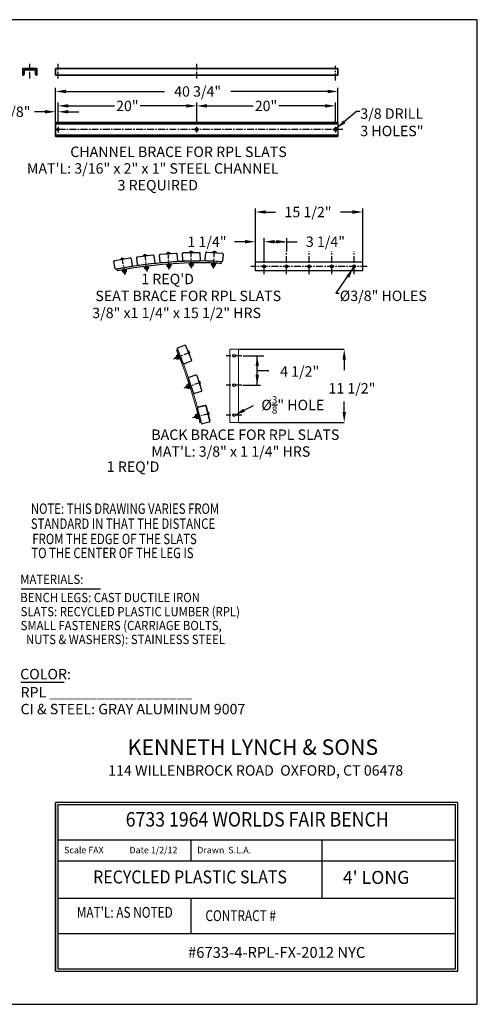
# Model space of a CAD drawing. Extents: x 0 to 182, y 0 to 142.
# Drawn here: x 115 to 182, y 0 to 142 of the extents above; entities that cross this region are included whole.
import ezdxf
from ezdxf.enums import TextEntityAlignment as Align

# ---------------------------------------------------------------- set-up
doc = ezdxf.new("R2010")
doc.units = 0
doc.header["$LTSCALE"] = 0.8
doc.header["$MEASUREMENT"] = 0
doc.header["$PDMODE"] = 35
doc.linetypes.add('CENTER', pattern=[2, 1.25, -0.25, 0.25, -0.25])
doc.layers.get('0').update_dxf_attribs({"linetype": 'CONTINUOUS'})
doc.layers.get('DEFPOINTS').update_dxf_attribs({"linetype": 'CONTINUOUS'})
doc.layers.add('BACK BRACE', color=2, linetype='CONTINUOUS', lineweight=13)
doc.layers.add('CHANNEL', color=150, linetype='CONTINUOUS', lineweight=35)
for name, color, linetype in [('CEN', 6, 'CENTER'), ('DIM', 130, 'CONTINUOUS'), ('HATCH', 1, 'CONTINUOUS'), ('RPL SLAT', 110, 'CONTINUOUS'), ('SCREW', 6, 'CONTINUOUS'), ('SEAT BRACE', 2, 'CONTINUOUS'), ('TEXT', 121, 'CONTINUOUS')]:
    doc.layers.add(name, color=color, linetype=linetype)
doc.styles.add('ROMANC', font='ROMANC.shx')
doc.styles.add('ROMANS', font='romans.shx')
doc.styles.add('ROMANT', font='romant', dxfattribs={"height": 0.1875})
doc.dimstyles.new('FAXABLE', dxfattribs={"dimtxt": 1.5, "dimasz": 1.5, "dimexe": 0.5, "dimexo": 0.125, "dimgap": 0.09375, "dimtad": 0, "dimdec": 5, "dimzin": 0, "dimdsep": 46, "dimlunit": 5, "dimtxsty": 'ROMANS', "dimcen": 0, "dimadec": 0, "dimazin": 0, "dimtfac": 1, "dimtdec": 5, "dimtofl": 0, "dimtmove": 0, "dimatfit": 3, "dimfxl": 1, "dimfrac": 2, "dimtolj": 1, "dimtzin": 1, "dimarcsym": 0})
doc.dimstyles.get("Standard").update_dxf_attribs({"dimtxt": 0.75, "dimasz": 0.5, "dimexe": 0.5, "dimexo": 0.25, "dimgap": 0.125, "dimtad": 1, "dimdec": 5, "dimzin": 0, "dimdsep": 46, "dimlunit": 4, "dimtxsty": 'ROMANS', "dimblk1": 'ARCHTICK', "dimblk2": 'ARCHTICK', "dimsah": 1, "dimcen": 0, "dimadec": 0, "dimazin": 0, "dimtfac": 1, "dimtdec": 5, "dimtix": 1, "dimtmove": 0, "dimatfit": 3, "dimfxl": 1, "dimtolj": 1, "dimtzin": 0, "dimarcsym": 0})

# ---------------------------------------------------------------- blocks, each defined once
blk = doc.blocks.new('_ARCHTICK')
at = {"color": 0, "linetype": 'ByBlock', "const_width": 0.15}
blk.add_lwpolyline([(-0.5, -0.5), (0.5, 0.5)], dxfattribs=at)
blk = doc.blocks.new('*D31')
at = {"layer": 'DEFPOINTS', "color": 0, "transparency": 16777216}
for p in [(150.75, 109.9), (150.75, 107.62), (149.49, 106.12)]:
    blk.add_point(p, dxfattribs=at)
at = {"layer": 'SEAT BRACE', "color": 0, "lineweight": -2, "transparency": 16777216}
for p, q in [((147.99, 109.9), (146.49, 109.9)), ((149.49, 106.24), (149.49, 110.4)), ((150.75, 107.75), (150.75, 110.4)), ((152.25, 109.9), (153.75, 109.9))]:
    blk.add_line(p, q, dxfattribs=at)
at = {"layer": 'SEAT BRACE', "color": 0, "transparency": 16777216}
for points in [[(147.99, 110.15), (147.99, 109.65), (149.49, 109.9)], [(152.25, 110.15), (152.25, 109.65), (150.75, 109.9)]]:
    blk.add_solid(points, dxfattribs=at)
at = {"layer": 'SEAT BRACE', "color": 0, "transparency": 16777216, "insert": (142.51, 109.9), "char_height": 1.5, "attachment_point": 5, "style": 'ROMANS'}
blk.add_mtext('\\A1;1 1/4"', dxfattribs=at)
blk = doc.blocks.new('*D36')
at = {"layer": 'DEFPOINTS', "color": 0, "transparency": 16777216}
for p in [(154, 109.9), (150.75, 108.47), (154, 108.47)]:
    blk.add_point(p, dxfattribs=at)
at = {"layer": 'TEXT', "color": 0, "lineweight": -2, "transparency": 16777216}
for p, q in [((150.75, 108.59), (150.75, 110.4)), ((152.25, 109.9), (152.5, 109.9)), ((154, 108.59), (154, 110.4)), ((154, 109.9), (155.5, 109.9))]:
    blk.add_line(p, q, dxfattribs=at)
at = {"layer": 'TEXT', "color": 0, "transparency": 16777216}
for points in [[(152.25, 110.15), (152.25, 109.65), (150.75, 109.9)], [(152.5, 110.15), (152.5, 109.65), (154, 109.9)]]:
    blk.add_solid(points, dxfattribs=at)
at = {"layer": 'TEXT', "color": 0, "transparency": 16777216, "insert": (159.59, 109.9), "char_height": 1.5, "attachment_point": 5, "style": 'ROMANS'}
blk.add_mtext('\\A1;3 1/4"', dxfattribs=at)
blk = doc.blocks.new('*D37')
at = {"layer": 'DEFPOINTS', "color": 0, "transparency": 16777216}
for p in [(164.99, 114.18), (149.49, 106.96), (164.99, 106.96)]:
    blk.add_point(p, dxfattribs=at)
at = {"layer": 'TEXT', "color": 0, "lineweight": -2, "transparency": 16777216}
for p, q in [((149.49, 107.09), (149.49, 114.68)), ((150.99, 114.18), (152.38, 114.18)), ((163.49, 114.18), (161.78, 114.18)), ((164.99, 107.09), (164.99, 114.68))]:
    blk.add_line(p, q, dxfattribs=at)
at = {"layer": 'TEXT', "color": 0, "transparency": 16777216}
for points in [[(150.99, 114.43), (150.99, 113.93), (149.49, 114.18)], [(163.49, 114.43), (163.49, 113.93), (164.99, 114.18)]]:
    blk.add_solid(points, dxfattribs=at)
at = {"layer": 'TEXT', "color": 0, "transparency": 16777216, "insert": (157.08, 114.18), "char_height": 1.5, "attachment_point": 5, "style": 'ROMANS'}
blk.add_mtext('\\A1;15 1/2"', dxfattribs=at)
blk = doc.blocks.new('*D32')
at = {"layer": 'DEFPOINTS', "color": 0, "transparency": 16777216}
for p in [(120.65, 131.56), (120.65, 127.06), (161.4, 127.06)]:
    blk.add_point(p, dxfattribs=at)
at = {"layer": 'TEXT', "color": 0, "lineweight": -2, "transparency": 16777216}
for p, q in [((120.65, 127.19), (120.65, 132.06)), ((161.4, 127.19), (161.4, 132.06)), ((122.15, 131.56), (136.36, 131.56)), ((159.9, 131.56), (145.97, 131.56))]:
    blk.add_line(p, q, dxfattribs=at)
at = {"layer": 'TEXT', "color": 0, "transparency": 16777216}
for points in [[(122.15, 131.81), (122.15, 131.31), (120.65, 131.56)], [(159.9, 131.81), (159.9, 131.31), (161.4, 131.56)]]:
    blk.add_solid(points, dxfattribs=at)
at = {"layer": 'TEXT', "color": 0, "transparency": 16777216, "insert": (141.16, 131.56), "char_height": 1.5, "attachment_point": 5, "style": 'ROMANS'}
blk.add_mtext('\\A1;40 3/4"', dxfattribs=at)
blk = doc.blocks.new('*D33')
at = {"layer": 'DEFPOINTS', "color": 0, "transparency": 16777216}
for p in [(121.02, 128.63), (120.65, 127.06), (121.02, 127.06)]:
    blk.add_point(p, dxfattribs=at)
at = {"layer": 'TEXT', "color": 0, "lineweight": -2, "transparency": 16777216}
for p, q in [((120.65, 127.19), (120.65, 129.13)), ((121.02, 127.19), (121.02, 129.13)), ((119.15, 128.63), (117.65, 128.63)), ((122.52, 128.63), (124.02, 128.63))]:
    blk.add_line(p, q, dxfattribs=at)
at = {"layer": 'TEXT', "color": 0, "transparency": 16777216}
for points in [[(119.15, 128.88), (119.15, 128.38), (120.65, 128.63)], [(122.52, 128.88), (122.52, 128.38), (121.02, 128.63)]]:
    blk.add_solid(points, dxfattribs=at)
at = {"layer": 'TEXT', "color": 0, "transparency": 16777216, "insert": (115.02, 128.63), "char_height": 1.5, "attachment_point": 5, "style": 'ROMANS'}
blk.add_mtext('\\A1;3/8"', dxfattribs=at)
blk = doc.blocks.new('*D34')
at = {"layer": 'DEFPOINTS', "color": 0, "transparency": 16777216}
for p in [(141.02, 129.48), (121.02, 127.06), (141.02, 127.06)]:
    blk.add_point(p, dxfattribs=at)
at = {"layer": 'TEXT', "color": 0, "lineweight": -2, "transparency": 16777216}
for p, q in [((121.02, 127.19), (121.02, 129.98)), ((122.52, 129.48), (129.18, 129.48)), ((139.52, 129.48), (132.87, 129.48)), ((141.02, 127.19), (141.02, 129.98))]:
    blk.add_line(p, q, dxfattribs=at)
at = {"layer": 'TEXT', "color": 0, "transparency": 16777216}
for points in [[(122.52, 129.73), (122.52, 129.23), (121.02, 129.48)], [(139.52, 129.73), (139.52, 129.23), (141.02, 129.48)]]:
    blk.add_solid(points, dxfattribs=at)
at = {"layer": 'TEXT', "color": 0, "transparency": 16777216, "insert": (131.02, 129.48), "char_height": 1.5, "attachment_point": 5, "style": 'ROMANS'}
blk.add_mtext('\\A1;20"', dxfattribs=at)
blk = doc.blocks.new('*D35')
at = {"layer": 'DEFPOINTS', "color": 0, "transparency": 16777216}
for p in [(161.02, 129.48), (141.02, 127.06), (161.02, 127.06)]:
    blk.add_point(p, dxfattribs=at)
at = {"layer": 'TEXT', "color": 0, "lineweight": -2, "transparency": 16777216}
for p, q in [((141.02, 127.19), (141.02, 129.98)), ((142.52, 129.48), (149.18, 129.48)), ((159.52, 129.48), (152.87, 129.48)), ((161.02, 127.19), (161.02, 129.98))]:
    blk.add_line(p, q, dxfattribs=at)
at = {"layer": 'TEXT', "color": 0, "transparency": 16777216}
for points in [[(142.52, 129.73), (142.52, 129.23), (141.02, 129.48)], [(159.52, 129.73), (159.52, 129.23), (161.02, 129.48)]]:
    blk.add_solid(points, dxfattribs=at)
at = {"layer": 'TEXT', "color": 0, "transparency": 16777216, "insert": (151.02, 129.48), "char_height": 1.5, "attachment_point": 5, "style": 'ROMANS'}
blk.add_mtext('\\A1;20"', dxfattribs=at)

msp = doc.modelspace()

# ---------------------------------------------------------------- linework, layer by layer
at = {"layer": 'BACK BRACE'}
for p, q in [((138.290967, 94.340742), (138.106601, 94.263221)), ((145.784435, 83.861484), (145.784435, 94.393734)), ((147.034435, 94.393734), (145.784435, 94.393734)), ((147.034435, 83.861484), (147.034435, 94.393734)), ((141.668479, 83.856882), (141.474397, 83.808492)), ((147.034435, 83.861484), (145.784435, 83.861484))]:
    msp.add_line(p, q, dxfattribs=at)
for radius, start, end in [(66.534688, 13.12069975, 22.59006147), (66.734688, 13.12333517, 22.59070668)]:
    msp.add_arc((76.676663, 68.704907), radius, start, end, dxfattribs=at)
at = {"layer": 'CEN'}
for p, q in [((116.961044, 133.407851), (116.961044, 135.531858)), ((121.02411, 133.407872), (121.02411, 135.531879)), ((141.024111, 133.407872), (141.024111, 135.531879)), ((161.024111, 133.130985), (161.024111, 135.254993)), ((121.02411, 126.468653), (121.024111, 125.656262)), ((141.024111, 125.656262), (141.024111, 126.468653)), ((161.02411, 126.468653), (161.02411, 125.656262)), ((162.081617, 126.062457), (120.492915, 126.062457)), ((133.875412, 105.59793), (133.565637, 108.120842)), ((137.071804, 105.911506), (136.894493, 108.447173)), ((140.268, 106.072302), (140.223639, 108.613773)), ((143.428354, 106.059642), (143.605665, 108.595309)), ((150.748805, 105.24067), (150.748788, 108.469694)), ((153.999232, 105.24067), (153.999215, 108.469694)), ((157.249659, 105.24067), (157.249642, 108.469694)), ((160.500086, 105.24067), (160.500069, 108.469694)), ((163.750513, 105.24067), (163.750496, 108.469694)), ((130.717126, 105.136149), (130.253007, 107.635277)), ((165.633276, 106.337488), (148.819525, 106.337488)), ((137.714065, 93.030144), (140.070835, 93.982341)), ((147.534435, 93.465483), (145.284435, 93.465483)), ((139.214519, 88.861715), (141.631971, 89.647193)), ((147.534435, 89.235587), (145.284435, 89.235587)), ((147.534435, 89.232586), (145.284435, 89.232586)), ((140.435405, 84.582654), (142.90176, 85.197586)), ((147.534435, 84.920456), (145.284435, 84.920456)), ((147.534435, 84.920456), (145.284435, 84.920456))]:
    msp.add_line(p, q, dxfattribs=at)
at = {"layer": 'CHANNEL'}
for p, q in [((120.64911, 134.883596), (161.39911, 134.883596)), ((120.64911, 134.883596), (120.649111, 133.883596)), ((161.399111, 134.883596), (161.399111, 133.883596)), ((120.649111, 133.883596), (161.399111, 133.883596)), ((120.64911, 127.062457), (161.399111, 127.062457)), ((120.64911, 127.062457), (120.649111, 125.062457)), ((120.64911, 126.874957), (161.39911, 126.874957)), ((120.64911, 125.249957), (161.39911, 125.249957)), ((120.649111, 125.062457), (161.39911, 125.062457))]:
    msp.add_line(p, q, dxfattribs=at)
msp.add_lwpolyline([(117.585995, 134.695911, -0.4142135624), (117.773446, 134.508362), (117.773332, 134.070862, 0.4142135624), (117.960783, 133.883313), (117.961044, 134.883313), (115.961044, 134.883837), (115.960783, 133.883837, 0.4142135624), (116.148332, 134.071288), (116.148446, 134.508788, -0.4142135624), (116.335995, 134.696238)], format="xyb", close=True, dxfattribs=at)
for centre, radius in [((121.024111, 126.062457), 0.125), ((141.023235, 126.062457), 0.1875), ((161.023235, 126.062457), 0.1875)]:
    msp.add_circle(centre, radius, dxfattribs=at)
at = {"layer": 'DIM'}
for p, q in [((147.159435, 94.393734), (155.149626, 94.393734)), ((149.871267, 94.393734), (162.301996, 94.393734)), ((149.746267, 90.732586), (149.746267, 93.468484)), ((149.746267, 89.232586), (149.746267, 90.732586)), ((147.877102, 85.619711), (149.204145, 86.318966)), ((147.108061, 83.861484), (149.874893, 83.861484))]:
    msp.add_line(p, q, dxfattribs=at)
msp.add_solid([(147.76056, 85.840885), (147.993645, 85.398537), (146.55006, 84.920456)], dxfattribs=at)
at = {"layer": 'HATCH'}
msp.add_lwpolyline([(0, 0), (181.5, 0), (181.5, 141.9), (0, 141.9)], close=True, dxfattribs=at)
at = {"layer": 'RPL SLAT'}
for p, q in [((142.26439, 107.297527), (142.334147, 108.295091)), ((142.467562, 108.411067), (144.712081, 108.254115)), ((144.828057, 108.1207), (144.758301, 107.123136)), ((129.265407, 106.051549), (129.091759, 107.036357)), ((129.265407, 106.051549), (129.091759, 107.036357)), ((129.193154, 107.181164), (131.408971, 107.571872)), ((129.193154, 107.181164), (131.408971, 107.571872)), ((131.553778, 107.470478), (131.727426, 106.48567)), ((131.553778, 107.470478), (131.727426, 106.48567)), ((144.624885, 107.00716), (142.380366, 107.164112)), ((131.626031, 106.340863), (129.410214, 105.950154)), ((141.706297, 83.737484), (141.161972, 85.92065)), ((141.706297, 83.737484), (141.161972, 85.92065)), ((142.828119, 83.88836), (141.857824, 83.646438)), ((142.828119, 83.88836), (141.857824, 83.646438))]:
    msp.add_line(p, q, dxfattribs=at)
for points in [[(132.496634, 106.590976), (132.374764, 107.583522, -0.4142135624), (132.483599, 107.722824), (134.716828, 107.99703, -0.4142135624), (134.85613, 107.888196), (134.977999, 106.89565, -0.4142135624), (134.869165, 106.756348), (132.635936, 106.482142, -0.4142135624)], [(132.496634, 106.590976), (132.374764, 107.583522, -0.4142135624), (132.483599, 107.722824), (134.716828, 107.99703, -0.4142135624), (134.85613, 107.888196), (134.977999, 106.89565, -0.4142135624), (134.869165, 106.756348), (132.635936, 106.482142, -0.4142135624)], [(135.746888, 106.975351), (135.677132, 107.972915, -0.4142135624), (135.793108, 108.10633), (138.037627, 108.263282, -0.4142135624), (138.171042, 108.147306), (138.240798, 107.149742, -0.4142135624), (138.124822, 107.016327), (135.880303, 106.859375, -0.4142135624)], [(135.746888, 106.975351), (135.677132, 107.972915, -0.4142135624), (135.793108, 108.10633), (138.037627, 108.263282, -0.4142135624), (138.171042, 108.147306), (138.240798, 107.149742, -0.4142135624), (138.124822, 107.016327), (135.880303, 106.859375, -0.4142135624)], [(139.000577, 107.20403), (138.983125, 108.203878, -0.4142135624), (139.105924, 108.33104), (141.355582, 108.370308, -0.4142135624), (141.482744, 108.247509), (141.500197, 107.247661, -0.4142135624), (141.377397, 107.120498), (139.12774, 107.08123, -0.4142135624)], [(139.000577, 107.20403), (138.983125, 108.203878, -0.4142135624), (139.105924, 108.33104), (141.355582, 108.370308, -0.4142135624), (141.482744, 108.247509), (141.500197, 107.247661, -0.4142135624), (141.377397, 107.120498), (139.12774, 107.08123, -0.4142135624)], [(138.31642, 94.61896), (139.243604, 94.993567, -0.4142135624), (139.406328, 94.924495), (140.249193, 92.838331, -0.4142135624), (140.18012, 92.675607), (139.252937, 92.301001, -0.4142135624), (139.090213, 92.370073), (138.247348, 94.456236, -0.4142135624)], [(138.31642, 94.61896), (139.243604, 94.993567, -0.4142135624), (139.406328, 94.924495), (140.249193, 92.838331, -0.4142135624), (140.18012, 92.675607), (139.252937, 92.301001, -0.4142135624), (139.090213, 92.370073), (138.247348, 94.456236, -0.4142135624)], [(139.926238, 90.404643), (140.877294, 90.71366, -0.4142135624), (141.034804, 90.633405), (141.730092, 88.493528, -0.4142135624), (141.649837, 88.336019), (140.69878, 88.027002, -0.4142135624), (140.541271, 88.107257), (139.845983, 90.247134, -0.4142135624)], [(139.926238, 90.404643), (140.877294, 90.71366, -0.4142135624), (141.034804, 90.633405), (141.730092, 88.493528, -0.4142135624), (141.649837, 88.336019), (140.69878, 88.027002, -0.4142135624), (140.541271, 88.107257), (139.845983, 90.247134, -0.4142135624)], [(141.253019, 86.072177), (142.223315, 86.314099, -0.4142135624), (142.374842, 86.223052), (142.919166, 84.039887), (142.374842, 86.223052, 0.4142135624), (142.223315, 86.314099)]]:
    msp.add_lwpolyline(points, format="xyb", close=True, dxfattribs=at)
for centre, start, end in [((129.21486, 107.058063), 100, 190), ((131.430677, 107.448772), 10, 100), ((131.430677, 107.448772), 10, 100), ((131.604325, 106.463964), 280, 10), ((131.604325, 106.463964), 280, 10), ((142.389086, 107.288807), 176, 266), ((144.633605, 107.131855), 266, 356), ((129.388508, 106.073255), 190, 280), ((141.283259, 85.95089), 104, 194), ((141.283259, 85.95089), 104, 194), ((141.827583, 83.767725), 194, 284), ((141.827583, 83.767725), 194, 284), ((142.797879, 84.009646), 284, 14), ((142.797879, 84.009646), 284, 14)]:
    msp.add_arc(centre, 0.125, start, end, dxfattribs=at)
at = {"layer": 'SCREW'}
for p, q in [((133.318557, 107.825344), (133.314749, 107.856361)), ((133.318557, 107.825344), (133.876864, 107.893896)), ((133.876864, 107.893896), (133.873056, 107.924913)), ((136.632287, 108.165011), (136.630107, 108.196185)), ((136.632287, 108.165011), (137.193417, 108.204249)), ((137.193417, 108.204249), (137.191237, 108.235423)), ((139.947025, 108.345722), (139.946479, 108.376967)), ((139.947025, 108.345722), (140.509439, 108.355539)), ((140.509439, 108.355539), (140.508894, 108.386784)), ((143.306741, 108.352386), (143.308921, 108.38356)), ((143.306741, 108.352386), (143.867871, 108.313148)), ((143.867871, 108.313148), (143.870051, 108.344321)), ((130.025155, 107.310174), (130.017849, 107.340558)), ((130.02454, 107.325165), (130.018834, 107.355889)), ((130.02454, 107.325165), (130.577584, 107.427872)), ((130.577584, 107.427872), (130.571878, 107.458596)), ((136.758782, 106.356051), (136.741282, 106.606315)), ((136.914651, 106.36695), (136.897151, 106.617215)), ((137.164042, 106.384389), (137.146542, 106.634654)), ((137.319912, 106.395289), (137.302411, 106.645553)), ((139.978672, 106.53264), (139.974294, 106.783478)), ((140.134899, 106.535367), (140.13052, 106.786205)), ((140.138171, 106.347896), (140.135444, 106.504122)), ((140.169416, 106.348441), (140.166689, 106.504667)), ((140.356888, 106.351714), (140.354161, 106.50794)), ((140.38486, 106.53973), (140.380482, 106.790568)), ((140.388133, 106.352259), (140.385406, 106.508485)), ((140.541087, 106.542457), (140.536708, 106.793295)), ((143.180247, 106.543427), (143.197747, 106.793692)), ((143.323037, 106.345484), (143.333936, 106.501354)), ((143.336116, 106.532528), (143.353616, 106.782792)), ((143.354211, 106.343305), (143.36511, 106.499174)), ((143.541254, 106.330225), (143.552153, 106.486095)), ((143.572428, 106.328045), (143.583327, 106.483915)), ((143.585507, 106.515089), (143.603007, 106.765353)), ((143.741376, 106.504189), (143.758877, 106.754454)), ((130.355645, 105.542273), (130.309838, 105.788932)), ((130.509268, 105.570803), (130.463461, 105.817461)), ((130.543504, 105.386455), (130.514974, 105.540078)), ((130.543504, 105.386455), (130.789301, 105.432103)), ((130.579935, 105.361436), (130.543504, 105.386455)), ((130.574229, 105.392161), (130.545699, 105.545784)), ((130.579935, 105.361436), (130.764283, 105.395672)), ((130.755066, 105.616451), (130.709258, 105.863109)), ((130.758577, 105.426397), (130.730047, 105.58002)), ((130.789301, 105.432103), (130.760772, 105.585726)), ((130.789301, 105.432103), (130.764283, 105.395672)), ((130.908689, 105.64498), (130.862882, 105.891639)), ((133.539552, 106.025485), (133.508978, 106.274491)), ((133.694638, 106.044527), (133.664063, 106.293533)), ((133.717488, 105.858425), (133.698446, 106.01351)), ((133.717488, 105.858425), (133.965625, 105.888892)), ((133.752313, 105.831216), (133.717488, 105.858425)), ((133.748505, 105.862233), (133.729463, 106.017318)), ((133.752313, 105.831216), (133.938416, 105.854067)), ((133.942774, 106.074994), (133.9122, 106.324)), ((133.934607, 105.885084), (133.915565, 106.040169)), ((133.965625, 105.888892), (133.938416, 105.854067)), ((133.965625, 105.888892), (133.946582, 106.043977)), ((134.097859, 106.094037), (134.067285, 106.343042)), ((136.927731, 106.179907), (136.916831, 106.335776)), ((136.927731, 106.179907), (137.177122, 106.197346)), ((136.961084, 106.150913), (136.927731, 106.179907)), ((136.958905, 106.182087), (136.948005, 106.337956)), ((136.961084, 106.150913), (137.148128, 106.163992)), ((137.145948, 106.195166), (137.135048, 106.351035)), ((137.177122, 106.197346), (137.148128, 106.163992)), ((137.177122, 106.197346), (137.166222, 106.353215)), ((140.138171, 106.347896), (140.388133, 106.352259)), ((140.169961, 106.317196), (140.138171, 106.347896)), ((140.169961, 106.317196), (140.357433, 106.320468)), ((140.388133, 106.352259), (140.357433, 106.320468)), ((143.323037, 106.345484), (143.572428, 106.328045)), ((143.352031, 106.312131), (143.323037, 106.345484)), ((143.352031, 106.312131), (143.539074, 106.299051)), ((143.572428, 106.328045), (143.539074, 106.299051)), ((139.721458, 94.144521), (139.750432, 94.156227)), ((139.721458, 94.144521), (139.932174, 93.62298)), ((137.953899, 93.228156), (137.971167, 93.268837)), ((137.953899, 93.228156), (138.024138, 93.054309)), ((137.971167, 93.268837), (138.11604, 93.327369)), ((137.971167, 93.268837), (138.064819, 93.037041)), ((137.982874, 93.239862), (138.127746, 93.298395)), ((138.064819, 93.037041), (138.024138, 93.054309)), ((138.053112, 93.066015), (138.197985, 93.124548)), ((138.064819, 93.037041), (138.209691, 93.095573)), ((138.086482, 93.483948), (138.31909, 93.577928)), ((138.145014, 93.339076), (138.377622, 93.433055)), ((138.238666, 93.10728), (138.471274, 93.201259)), ((138.297198, 92.962407), (138.529806, 93.056387)), ((139.932174, 93.62298), (139.961148, 93.634687)), ((141.294758, 89.83335), (141.324478, 89.843006)), ((141.294758, 89.83335), (141.46858, 89.29838)), ((139.467584, 89.042516), (139.487648, 89.081893)), ((139.467584, 89.042516), (139.525525, 88.864193)), ((139.487648, 89.081893), (139.63625, 89.130177)), ((139.487648, 89.081893), (139.564902, 88.844129)), ((139.497305, 89.052172), (139.645907, 89.100456)), ((139.564902, 88.844129), (139.525525, 88.864193)), ((139.555245, 88.873849), (139.703848, 88.922133)), ((139.564902, 88.844129), (139.713505, 88.892413)), ((139.617687, 89.288436), (139.856284, 89.365961)), ((139.665971, 89.139834), (139.904568, 89.217359)), ((139.743225, 88.90207), (139.981822, 88.979594)), ((139.791509, 88.753467), (140.030106, 88.830992)), ((141.46858, 89.29838), (141.4983, 89.308037)), ((142.578354, 85.406812), (142.608675, 85.414372)), ((142.578354, 85.406812), (142.714435, 84.86102)), ((140.700466, 84.745362), (140.723227, 84.783243)), ((140.700466, 84.745362), (140.745826, 84.563431)), ((140.723227, 84.783243), (140.874836, 84.821044)), ((140.723227, 84.783243), (140.783708, 84.540669)), ((140.730787, 84.752922), (140.882396, 84.790722)), ((140.783708, 84.540669), (140.745826, 84.563431)), ((140.776148, 84.570991), (140.927756, 84.608791)), ((140.783708, 84.540669), (140.935317, 84.57847)), ((140.867358, 84.980212), (141.110781, 85.040905)), ((140.905158, 84.828604), (141.148582, 84.889296)), ((140.965638, 84.58603), (141.209062, 84.646722)), ((141.003439, 84.434421), (141.246862, 84.495113)), ((142.714435, 84.86102), (142.744756, 84.86858))]:
    msp.add_line(p, q, dxfattribs=at)
for points in [[(133.314749, 107.856361), (133.873056, 107.924913)], [(136.630107, 108.196185), (137.191237, 108.235423)], [(139.946479, 108.376967), (140.508894, 108.386784)], [(143.308921, 108.38356), (143.870051, 108.344321)], [(130.018834, 107.355889), (130.571878, 107.458596)], [(136.817036, 106.642939), (137.222297, 106.671277)], [(140.051862, 106.816087), (140.45805, 106.823177)], [(140.057331, 106.502759), (140.463519, 106.509849)], [(143.256001, 106.506803), (143.661262, 106.478465)], [(143.277861, 106.819416), (143.683122, 106.791077)], [(130.380943, 105.833921), (130.780364, 105.908099)], [(130.438163, 105.525814), (130.837583, 105.599991)], [(133.582712, 106.315029), (133.985934, 106.364538)], [(133.620903, 106.003989), (134.024125, 106.053498)], [(136.838896, 106.330326), (137.244157, 106.358665)], [(139.750432, 94.156227), (139.961148, 93.634687)], [(138.086774, 93.399805), (138.238958, 93.023137)], [(138.377331, 93.517198), (138.529515, 93.14053)], [(141.324478, 89.843006), (141.4983, 89.308037)], [(139.612108, 89.204478), (139.737647, 88.818111)], [(139.910147, 89.301317), (140.035685, 88.91495)], [(142.608675, 85.414372), (142.744756, 84.86858)], [(140.855936, 84.896848), (140.954217, 84.502665)], [(141.160003, 84.97266), (141.258284, 84.578478)]]:
    msp.add_lwpolyline(points, dxfattribs=at)
for points in [[(137.391573, 106.714441), (137.393753, 106.683267), (136.64558, 106.630949), (136.6434, 106.662123)], [(140.633237, 106.857461), (140.633783, 106.826216), (139.883897, 106.813126), (139.883351, 106.844372)], [(143.856758, 106.810262), (143.854578, 106.779088), (143.106405, 106.831405), (143.108585, 106.862579)], [(130.943644, 105.970206), (130.94935, 105.939481), (130.211958, 105.802539), (130.206252, 105.833263)], [(134.15272, 106.416502), (134.156528, 106.385485), (133.412118, 106.294083), (133.40831, 106.3251)], [(138.622875, 92.992876), (138.5939, 92.98117), (138.312945, 93.676558), (138.34192, 93.688264)], [(140.118517, 88.761144), (140.088797, 88.751487), (139.857034, 89.464779), (139.886755, 89.474436)], [(141.330186, 84.419268), (141.299864, 84.411708), (141.118423, 85.13943), (141.148745, 85.14699)]]:
    msp.add_lwpolyline(points, close=True, dxfattribs=at)
for centre, radius, start, end in [((133.639603, 107.518432), 0.46875, 60.13010235, 133.86989764), ((136.936831, 107.841718), 0.46875, 57.13010235, 130.86989764), ((140.234231, 108.006932), 0.46875, 54.13010235, 127.86989764), ((143.563327, 107.989854), 0.46875, 49.13010235, 122.86989764), ((130.363828, 107.038547), 0.46875, 63.65077619, 137.39057148), ((136.824939, 106.529934), 0.113281, 50.39718102, 137.60281897), ((137.038196, 106.39213), 0.265625, 65.92751306, 122.07248693), ((137.230199, 106.558272), 0.113281, 50.39718102, 137.60281897), ((140.053839, 106.702823), 0.113281, 47.39718102, 134.60281897), ((140.055354, 106.616023), 0.113281, 227.39718102, 314.60281897), ((140.259591, 106.554047), 0.265625, 62.92751306, 119.07248693), ((140.255789, 106.771888), 0.265625, 242.92751306, 299.07248693), ((140.460027, 106.709913), 0.113281, 47.39718102, 134.60281897), ((140.461542, 106.623113), 0.113281, 227.39718102, 314.60281897), ((143.263904, 106.619809), 0.113281, 222.39718102, 309.60281897), ((143.269959, 106.706411), 0.113281, 42.39718102, 129.60281897), ((143.477161, 106.757612), 0.265625, 237.92751306, 294.07248693), ((143.461963, 106.540269), 0.265625, 57.92751306, 114.07248693), ((143.669164, 106.59147), 0.113281, 222.39718102, 309.60281897), ((143.67522, 106.678072), 0.113281, 42.39718102, 129.60281897), ((130.401627, 105.722544), 0.113281, 56.91785486, 144.12349281), ((130.417479, 105.63719), 0.113281, 236.91785486, 324.12349281), ((130.629154, 105.60985), 0.265625, 72.4481869, 128.59316077), ((130.589372, 105.824062), 0.265625, 252.4481869, 308.59316077), ((130.801048, 105.796722), 0.113281, 56.91785486, 144.12349281), ((130.816899, 105.711368), 0.113281, 236.91785486, 324.12349281), ((133.596518, 106.202592), 0.113281, 53.39718102, 140.60281897), ((133.607098, 106.116426), 0.113281, 233.39718102, 320.60281897), ((133.816695, 106.076139), 0.265625, 68.92751306, 125.07248693), ((133.790143, 106.292389), 0.265625, 248.92751306, 305.07248693), ((133.99974, 106.252102), 0.113281, 53.39718102, 140.60281897), ((134.01032, 106.165935), 0.113281, 233.39718102, 320.60281897), ((136.830994, 106.443332), 0.113281, 230.39718102, 317.60281897), ((137.022998, 106.609474), 0.265625, 245.92751306, 302.07248693), ((137.236255, 106.47167), 0.113281, 230.39718102, 317.60281897), ((139.508096, 93.75498), 0.46875, 345.13010235, 58.86989764), ((138.191806, 93.442241), 0.113281, 158.39718102, 245.60281897), ((138.409149, 93.310976), 0.265625, 173.92751306, 230.07248693), ((138.34399, 93.065573), 0.113281, 158.39718102, 245.60281897), ((138.272298, 93.474762), 0.113281, 338.39718102, 65.60281897), ((138.207139, 93.229359), 0.265625, 353.92751306, 50.07248693), ((138.424482, 93.098094), 0.113281, 338.39718102, 65.60281897), ((141.054743, 89.45964), 0.46875, 341.13010235, 54.86989764), ((139.719845, 89.239484), 0.113281, 154.39718102, 241.60281897), ((139.927502, 89.093377), 0.265625, 169.92751306, 226.07248693), ((139.845383, 88.853117), 0.113281, 154.39718102, 241.60281897), ((139.80241, 89.266311), 0.113281, 334.39718102, 61.60281897), ((139.720291, 89.026051), 0.265625, 349.92751306, 46.07248693), ((139.927948, 88.879944), 0.113281, 334.39718102, 61.60281897), ((142.312855, 85.050755), 0.46875, 337.13010235, 50.86989764), ((140.965852, 84.924253), 0.113281, 150.39718102, 237.60281897), ((141.162811, 84.764017), 0.265625, 165.92751306, 222.07248693), ((141.064133, 84.530071), 0.113281, 150.39718102, 237.60281897), ((141.050087, 84.945255), 0.113281, 330.39718102, 57.60281897), ((140.951409, 84.711309), 0.265625, 345.92751306, 42.07248693), ((141.148368, 84.551073), 0.113281, 330.39718102, 57.60281897)]:
    msp.add_arc(centre, radius, start, end, dxfattribs=at)
at = {"layer": 'SEAT BRACE'}
for p, q in [((144.497856, 106.982502), (144.480378, 106.732552)), ((164.992533, 106.962488), (149.491767, 106.962488)), ((164.992533, 105.712488), (164.992533, 106.962488)), ((129.577091, 105.723593), (129.533677, 105.969806)), ((164.992533, 105.712488), (149.491767, 105.712488))]:
    msp.add_line(p, q, dxfattribs=at)
for points in [[(144.497856, 106.982502, 0.0322851975), (142.53804, 107.122993, 0.0477668196), (129.533677, 105.969806)], [(144.488807, 106.731386, 0.0327046693), (142.536286, 106.872999, 0.0477797519), (129.575933, 105.723378, 0.0477797519)]]:
    msp.add_lwpolyline(points, format="xyb", dxfattribs=at)
for centre in [(150.747924, 106.337488), (153.998351, 106.337488), (157.248778, 106.337488), (160.499205, 106.337488), (163.749632, 106.337488), (146.409435, 93.468484), (146.409435, 89.232586), (146.409435, 84.920456)]:
    msp.add_circle(centre, 0.1875, dxfattribs=at)
at = {"layer": 'TEXT'}
for p, q in [((161.399111, 127.062457), (161.39911, 125.062457)), ((142.26439, 107.297527), (142.334147, 108.295091)), ((142.467562, 108.411067), (144.712081, 108.254115)), ((144.828057, 108.1207), (144.758301, 107.123136)), ((144.624885, 107.00716), (142.380366, 107.164112)), ((149.491894, 105.712488), (149.491894, 106.962488)), ((131.626031, 106.340863), (129.410214, 105.950154)), ((147.721935, 93.468484), (150.246267, 93.468484)), ((147.721935, 93.468484), (150.707089, 93.468484)), ((162.301996, 92.893734), (162.301996, 91.393734)), ((149.746267, 91.346887), (151.424699, 91.346887)), ((147.659435, 89.232586), (150.246267, 89.232586)), ((162.301996, 85.361484), (162.301996, 86.861484)), ((149.874893, 83.861484), (162.301996, 83.861484)), ((115.690854, 59.895962), (127.163183, 59.895962)), ((115.632097, 46.439633), (121.910947, 46.439633)), ((120.646293, 4.772225), (120.646293, 29.071617)), ((140.220803, 20.634328), (140.220803, 23.671752)), ((159.120331, 15.234463), (159.120331, 23.671752)), ((140.220803, 10.17209), (140.220803, 15.234463))]:
    msp.add_line(p, q, dxfattribs=at)
for points in [[(120.646293, 29.071617), (120.646293, 4.772225), (178.694841, 4.772225), (178.694841, 29.071617)], [(120.983784, 28.734126), (120.983784, 5.109716), (178.35735, 5.109716), (178.35735, 28.734126)]]:
    msp.add_lwpolyline(points, close=True, dxfattribs=at)
for points in [[(178.35735, 23.671752), (120.983784, 23.671752)], [(178.35735, 20.634328), (120.983784, 20.634328)], [(178.35735, 15.234463), (120.983784, 15.234463)], [(178.35735, 10.17209), (120.983784, 10.17209)]]:
    msp.add_lwpolyline(points, dxfattribs=at)
for centre, start, end in [((142.458842, 108.286371), 86, 176), ((142.458842, 108.286371), 86, 176), ((144.703361, 108.129419), 356, 86), ((144.703361, 108.129419), 356, 86), ((129.21486, 107.058063), 100, 190), ((142.389086, 107.288807), 176, 266), ((144.633605, 107.131855), 266, 356), ((129.388508, 106.073255), 190, 280)]:
    msp.add_arc(centre, 0.125, start, end, dxfattribs=at)
for points in [[(162.17431, 127.368173), (162.483813, 126.97548), (161.150983, 126.243316)], [(161.59791, 126.482484), (161.496184, 126.614505), (161.150983, 126.243316)], [(163.026588, 104.708052), (162.598185, 104.96587), (163.58584, 106.122172)], [(162.051996, 92.893734), (162.551996, 92.893734), (162.301996, 94.393734)], [(149.496267, 91.968484), (149.996267, 91.968484), (149.746267, 93.468484)], [(149.496267, 90.732586), (149.996267, 90.732586), (149.746267, 89.232586)], [(162.051996, 85.361484), (162.551996, 85.361484), (162.301996, 83.861484)]]:
    msp.add_solid(points, dxfattribs=at)

# ---------------------------------------------------------------- texts
at = {"layer": 'TEXT', "style": 'ROMANS'}
for s, p in [('CHANNEL BRACE FOR RPL SLATS', (122.789183, 122.855899)), ('SEAT BRACE FOR RPL SLATS', (126.407331, 102.092705)), ('BACK BRACE FOR RPL SLATS', (134.476632, 82.09194))]:
    msp.add_text(s, height=1.5, dxfattribs=at).set_placement(p, align=Align.MIDDLE_LEFT)
at = {"layer": 'TEXT'}
for s, height, style, p in [('      MAT\'L: 3/16" x 2" x 1" STEEL CHANNEL', 1.5, 'ROMANS', (113.780719, 119.715042)), ('      3 REQUIRED', 1.5, 'ROMANS', (126.860624, 117.296318)), ("      1 REQ'D", 1.5, 'ROMANS', (130.279328, 103.774496)), ('3/8" x1 1/4" x 15 1/2" HRS', 1.5, 'ROMANS', (125.964063, 98.891349)), ('MAT\'L: 3/8" x 1 1/4" HRS', 1.5, 'ROMANS', (134.482265, 78.915597)), ("      1 REQ'D", 1.5, 'ROMANS', (125.298294, 76.733302)), ('COLOR:', 1.5, 'ROMANS', (115.563406, 46.839881)), ('RPL __________________', 1.5, 'ROMANS', (115.617324, 44.220012)), ('CI & STEEL: GRAY ALUMINUM 9007', 1.5, 'ROMANS', (115.617324, 41.793888)), ('Scale FAX             Date 1/2/12          Drawn  S.L.A.', 0.93698217, 'ROMANC', (121.895602, 21.760377)), ("4' LONG", 1.8739643, 'ROMANT', (162.102513, 17.35659)), ('#6733-4-RPL-FX-2012 NYC', 1.56304687, 'ROMANC', (139.778428, 6.698085))]:
    msp.add_text(s, height=height, dxfattribs=dict(at, style=style)).set_placement(p)
at = {"layer": 'TEXT', "style": 'ROMANS'}
for s, height, width, p in [('NOTE: THIS DRAWING VARIES FROM', 1.5, 0.8, (117.100279, 70.678484)), ('STANDARD IN THAT THE DISTANCE', 1.5, 0.8, (117.100279, 68.516313)), ('FROM THE EDGE OF THE SLATS', 1.5, 0.8, (117.314565, 66.316615)), ('TO THE CENTER OF THE LEG IS', 1.5, 0.8, (117.171708, 64.297098)), ('MATERIALS:', 1.3332987, 0.9, (115.570307, 60.577752)), ('BENCH LEGS: CAST DUCTILE IRON', 1.33329867, 0.9, (115.570307, 57.957802)), ('SLATS: RECYCLED PLASTIC LUMBER (RPL)', 1.33329867, 0.9, (115.630358, 55.926298)), ('SMALL FASTENERS (CARRIAGE BOLTS, ', 1.33329867, 0.9, (115.630358, 53.921637)), ('NUTS & WASHERS): STAINLESS STEEL', 1.33329867, 0.9, (116.407269, 51.916975))]:
    msp.add_text(s, height=height, dxfattribs=dict(at, width=width)).set_placement(p)
at = {"layer": 'TEXT', "style": 'ROMANT'}
msp.add_text('KENNETH LYNCH & SONS', height=2.24994375, dxfattribs=at).set_placement((149.127843, 36.773238), align=Align.MIDDLE)
at = {"layer": 'TEXT', "style": 'ROMANC'}
msp.add_text('114 WILLENBROCK ROAD  OXFORD, CT 06478', height=1.4999625, dxfattribs=at).set_placement((149.534886, 32.951231), align=Align.CENTER)
at = {"layer": 'TEXT'}
for s, height, style, width, p in [('6733 1964 WORLDS FAIR BENCH', 2.0821826, 'ROMANT', 0.9, (149.75089, 26.386509)), ('RECYCLED PLASTIC SLATS', 1.87396434, 'ROMANT', 0.9, (140.063381, 18.111509)), ("MAT'L: AS NOTED", 1.56304687, 'ROMANC', 0.8, (130.645219, 13.048723)), ('CONTRACT #', 1.5630469, 'ROMANC', 0.8, (147.368897, 12.570325))]:
    msp.add_text(s, height=height, dxfattribs=dict(at, style=style, width=width)).set_placement(p, align=Align.MIDDLE)
at = {"layer": 'TEXT', "char_height": 1.5, "style": 'ROMANS'}
for s, insert, attachment_point in [('3/8 DRILL \\P3 HOLES"', (164.626767, 129.113457), 1), ('%%C3/8" HOLES', (161.656684, 102.852325), 1), ('\\A1;4 1/2"', (155.878947, 91.207786), 5), ('\\A1;11 1/2"', (163.420151, 88.775746), 5), ('\\A1;{\\H1x;%%C\\H0.7x;\\S3/8;}" HOLE', (159.409105, 85.115577), 9)]:
    msp.add_mtext(s, dxfattribs=dict(at, insert=insert, attachment_point=attachment_point))

# ---------------------------------------------------------------- dimensions: what is measured, and where the dimension line sits
at = {"layer": 'SEAT BRACE'}
dim = msp.add_linear_dim(base=(150.748788, 109.902334), p1=(149.491767, 106.115351), p2=(150.748788, 107.622557), dimstyle='FAXABLE', override={"dimpost": '"'}, dxfattribs=at)
dim.commit()
dim.dimension.update_dxf_attribs({"geometry": '*D31', "text_midpoint": (142.505159, 109.902334), "dimtype": 160})
at = {"layer": 'TEXT'}
for base, p1, p2, picture, middle in [((120.64911, 131.55657), (161.399111, 127.062457), (120.64911, 127.062457), '*D32', (141.164129, 131.55657)), ((121.02411, 128.629505), (120.64911, 127.062457), (121.02411, 127.062457), '*D33', (115.019646, 128.629505)), ((164.992533, 114.179892), (149.491767, 106.962488), (164.992533, 106.962488), '*D37', (157.076991, 114.179892)), ((153.999215, 109.902334), (150.748788, 108.469694), (153.999215, 108.469694), '*D36', (159.592965, 109.902334))]:
    dim = msp.add_linear_dim(base=base, p1=p1, p2=p2, dimstyle='FAXABLE', override={"dimpost": '"'}, dxfattribs=at)
    dim.commit()
    dim.dimension.update_dxf_attribs({"geometry": picture, "text_midpoint": middle, "dimtype": 160})
for base, p1, p2, picture, middle in [((141.02411, 129.47627), (121.02411, 127.062457), (141.02411, 127.062457), '*D34', (131.02411, 129.47627)), ((161.024111, 129.47627), (141.02411, 127.062457), (161.024111, 127.062457), '*D35', (151.02411, 129.47627))]:
    dim = msp.add_linear_dim(base=base, p1=p1, p2=p2, dimstyle='FAXABLE', override={"dimpost": '"'}, dxfattribs=at)
    dim.commit()
    dim.dimension.update_dxf_attribs({"geometry": picture, "text_midpoint": middle})

# ---------------------------------------------------------------- leaders
at = {"layer": 'TEXT', "annotation_type": 0, "has_hookline": 1, "hookline_direction": 0}
for points, text_width in [([(161.150983, 126.243316), (164.064267, 128.738457), (164.564267, 128.738457)], 11.642857), ([(163.591283, 106.135648), (161.094184, 102.477325), (161.594184, 102.477325)], 15)]:
    msp.add_leader(points, dimstyle='Standard', override={"dimgap": 0.0625, "dimtad": 0}, dxfattribs=dict(at, text_width=text_width))

doc.saveas('drawing.dxf')
